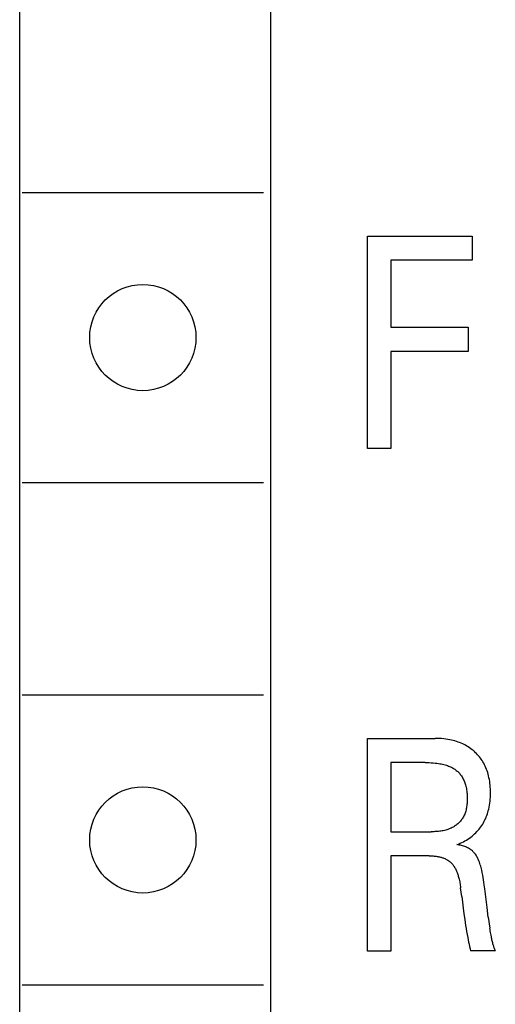
# Model space of a CAD drawing. Extents: x 0 to 594, y 0 to 420.
# Drawn here: x 148 to 152, y 340 to 350 of the extents above; entities that cross this region are included whole.
import ezdxf

# ---------------------------------------------------------------- set-up
doc = ezdxf.new("R2010")
doc.units = 0
doc.header["$LTSCALE"] = 32.67
doc.layers.add('20000_FRONT_O', color=7, linetype='CONTINUOUS')

msp = doc.modelspace()

# ---------------------------------------------------------------- linework, layer by layer
at = {"layer": '20000_FRONT_O', "color": 7, "linetype": 'CONTINUOUS'}
for p, q in [((147.501, 364.724), (147.501, 334.224)), ((150.101, 334.224), (150.101, 364.724)), ((147.526, 348.424), (150.026, 348.424)), ((151.101, 345.774), (151.101, 347.974)), ((151.101, 347.974), (152.185, 347.974)), ((152.185, 347.974), (152.185, 347.725)), ((151.342, 347.725), (151.342, 347.031)), ((152.185, 347.725), (151.342, 347.725)), ((151.342, 347.031), (152.142, 347.031)), ((152.142, 347.031), (152.142, 346.781)), ((151.342, 346.781), (151.342, 345.774)), ((152.142, 346.781), (151.342, 346.781)), ((151.342, 345.774), (151.101, 345.774)), ((147.526, 345.424), (150.026, 345.424)), ((147.526, 343.224), (150.026, 343.224)), ((151.101, 340.574), (151.101, 342.774)), ((151.101, 342.774), (151.802, 342.774)), ((151.824, 342.774), (151.802, 342.774)), ((151.846, 342.773), (151.824, 342.774)), ((151.868, 342.772), (151.846, 342.773)), ((151.89, 342.77), (151.868, 342.772)), ((151.911, 342.767), (151.89, 342.77)), ((151.933, 342.764), (151.911, 342.767)), ((151.954, 342.76), (151.933, 342.764)), ((151.971, 342.756), (151.954, 342.76)), ((151.988, 342.752), (151.971, 342.756)), ((152.005, 342.748), (151.988, 342.752)), ((152.021, 342.743), (152.005, 342.748)), ((152.038, 342.737), (152.021, 342.743)), ((152.054, 342.731), (152.038, 342.737)), ((152.07, 342.725), (152.054, 342.731)), ((152.086, 342.718), (152.07, 342.725)), ((152.101, 342.711), (152.086, 342.718)), ((152.115, 342.703), (152.101, 342.711)), ((152.129, 342.695), (152.115, 342.703)), ((152.144, 342.686), (152.129, 342.695)), ((152.157, 342.677), (152.144, 342.686)), ((152.171, 342.668), (152.157, 342.677)), ((152.184, 342.658), (152.171, 342.668)), ((152.197, 342.648), (152.184, 342.658)), ((152.208, 342.638), (152.197, 342.648)), ((152.219, 342.627), (152.208, 342.638)), ((152.23, 342.617), (152.219, 342.627)), ((152.24, 342.606), (152.23, 342.617)), ((152.251, 342.594), (152.24, 342.606)), ((152.26, 342.583), (152.251, 342.594)), ((152.27, 342.571), (152.26, 342.583)), ((152.278, 342.559), (152.27, 342.571)), ((152.287, 342.546), (152.278, 342.559)), ((152.295, 342.533), (152.287, 342.546)), ((151.342, 342.525), (151.342, 341.809)), ((151.698, 342.525), (151.342, 342.525)), ((151.698, 342.525), (151.718, 342.524)), ((151.718, 342.524), (151.739, 342.524)), ((151.739, 342.524), (151.759, 342.523)), ((151.759, 342.523), (151.779, 342.522)), ((151.779, 342.522), (151.8, 342.52)), ((151.8, 342.52), (151.82, 342.517)), ((151.82, 342.517), (151.835, 342.515)), ((151.835, 342.515), (151.849, 342.513)), ((151.849, 342.513), (151.863, 342.51)), ((151.863, 342.51), (151.878, 342.508)), ((151.878, 342.508), (151.892, 342.504)), ((151.892, 342.504), (151.906, 342.5)), ((151.906, 342.5), (151.92, 342.496)), ((151.92, 342.496), (151.93, 342.493)), ((151.93, 342.493), (151.94, 342.489)), ((151.94, 342.489), (151.95, 342.485)), ((151.95, 342.485), (151.96, 342.481)), ((151.96, 342.481), (151.969, 342.476)), ((151.969, 342.476), (151.979, 342.471)), ((151.979, 342.471), (151.988, 342.466)), ((151.988, 342.466), (151.997, 342.461)), ((151.997, 342.461), (152.005, 342.455)), ((152.005, 342.455), (152.013, 342.449)), ((152.013, 342.449), (152.02, 342.443)), ((152.02, 342.443), (152.028, 342.437)), ((152.304, 342.518), (152.295, 342.533)), ((152.312, 342.502), (152.304, 342.518)), ((152.32, 342.487), (152.312, 342.502)), ((152.327, 342.471), (152.32, 342.487)), ((152.333, 342.454), (152.327, 342.471)), ((152.339, 342.438), (152.333, 342.454)), ((152.028, 342.437), (152.035, 342.431)), ((152.035, 342.431), (152.042, 342.424)), ((152.042, 342.424), (152.049, 342.417)), ((152.049, 342.417), (152.055, 342.41)), ((152.055, 342.41), (152.061, 342.402)), ((152.061, 342.402), (152.067, 342.394)), ((152.067, 342.394), (152.073, 342.386)), ((152.073, 342.386), (152.079, 342.377)), ((152.079, 342.377), (152.085, 342.367)), ((152.085, 342.367), (152.09, 342.357)), ((152.09, 342.357), (152.095, 342.347)), ((152.095, 342.347), (152.1, 342.336)), ((152.1, 342.336), (152.104, 342.326)), ((152.345, 342.421), (152.339, 342.438)), ((152.35, 342.404), (152.345, 342.421)), ((152.354, 342.387), (152.35, 342.404)), ((152.358, 342.368), (152.354, 342.387)), ((152.362, 342.348), (152.358, 342.368)), ((152.366, 342.329), (152.362, 342.348)), ((152.104, 342.326), (152.108, 342.315)), ((152.108, 342.315), (152.112, 342.304)), ((152.112, 342.304), (152.115, 342.293)), ((152.115, 342.293), (152.118, 342.282)), ((152.118, 342.282), (152.121, 342.269)), ((152.121, 342.269), (152.124, 342.256)), ((152.124, 342.256), (152.126, 342.243)), ((152.126, 342.243), (152.128, 342.23)), ((152.368, 342.309), (152.366, 342.329)), ((152.37, 342.289), (152.368, 342.309)), ((152.372, 342.269), (152.37, 342.289)), ((152.373, 342.249), (152.372, 342.269)), ((152.374, 342.229), (152.373, 342.249)), ((152.128, 342.23), (152.13, 342.216)), ((152.13, 342.216), (152.131, 342.203)), ((152.131, 342.203), (152.132, 342.19)), ((152.132, 342.19), (152.133, 342.176)), ((152.133, 342.176), (152.133, 342.162)), ((152.133, 342.162), (152.133, 342.149)), ((152.133, 342.149), (152.133, 342.137)), ((152.133, 342.137), (152.133, 342.126)), ((152.369, 342.126), (152.371, 342.146)), ((152.371, 342.146), (152.373, 342.167)), ((152.373, 342.189), (152.374, 342.21)), ((152.373, 342.167), (152.373, 342.189)), ((152.374, 342.21), (152.374, 342.229)), ((152.121, 342.034), (152.118, 342.023)), ((152.123, 342.045), (152.121, 342.034)), ((152.125, 342.056), (152.123, 342.045)), ((152.127, 342.068), (152.125, 342.056)), ((152.129, 342.079), (152.127, 342.068)), ((152.13, 342.091), (152.129, 342.079)), ((152.131, 342.102), (152.13, 342.091)), ((152.132, 342.114), (152.131, 342.102)), ((152.133, 342.126), (152.132, 342.114)), ((152.351, 342.026), (152.356, 342.043)), ((152.356, 342.043), (152.36, 342.063)), ((152.36, 342.063), (152.364, 342.084)), ((152.364, 342.084), (152.367, 342.105)), ((152.367, 342.105), (152.369, 342.126)), ((152.075, 341.935), (152.069, 341.927)), ((152.081, 341.943), (152.075, 341.935)), ((152.087, 341.951), (152.081, 341.943)), ((152.092, 341.96), (152.087, 341.951)), ((152.097, 341.97), (152.092, 341.96)), ((152.102, 341.98), (152.097, 341.97)), ((152.107, 341.991), (152.102, 341.98)), ((152.111, 342.001), (152.107, 341.991)), ((152.114, 342.012), (152.111, 342.001)), ((152.118, 342.023), (152.114, 342.012)), ((152.309, 341.917), (152.317, 341.932)), ((152.317, 341.932), (152.324, 341.947)), ((152.324, 341.947), (152.33, 341.963)), ((152.33, 341.963), (152.336, 341.978)), ((152.336, 341.978), (152.342, 341.994)), ((152.342, 341.994), (152.347, 342.01)), ((152.347, 342.01), (152.351, 342.026)), ((151.921, 341.829), (151.91, 341.825)), ((151.933, 341.832), (151.921, 341.829)), ((151.945, 341.837), (151.933, 341.832)), ((151.956, 341.841), (151.945, 341.837)), ((151.968, 341.847), (151.956, 341.841)), ((151.977, 341.851), (151.968, 341.847)), ((151.986, 341.856), (151.977, 341.851)), ((151.994, 341.861), (151.986, 341.856)), ((152.003, 341.866), (151.994, 341.861)), ((152.011, 341.872), (152.003, 341.866)), ((152.019, 341.878), (152.011, 341.872)), ((152.027, 341.884), (152.019, 341.878)), ((152.035, 341.891), (152.027, 341.884)), ((152.042, 341.898), (152.035, 341.891)), ((152.049, 341.905), (152.042, 341.898)), ((152.056, 341.912), (152.049, 341.905)), ((152.063, 341.919), (152.056, 341.912)), ((152.069, 341.927), (152.063, 341.919)), ((152.244, 341.822), (152.255, 341.835)), ((152.255, 341.835), (152.265, 341.847)), ((152.265, 341.847), (152.275, 341.861)), ((152.275, 341.861), (152.284, 341.874)), ((152.284, 341.874), (152.293, 341.888)), ((152.293, 341.888), (152.301, 341.902)), ((152.301, 341.902), (152.309, 341.917)), ((151.342, 341.809), (151.761, 341.809)), ((151.774, 341.809), (151.761, 341.809)), ((151.786, 341.809), (151.774, 341.809)), ((151.799, 341.81), (151.786, 341.809)), ((151.811, 341.81), (151.799, 341.81)), ((151.823, 341.811), (151.811, 341.81)), ((151.836, 341.812), (151.823, 341.811)), ((151.848, 341.814), (151.836, 341.812)), ((151.861, 341.815), (151.848, 341.814)), ((151.873, 341.817), (151.861, 341.815)), ((151.885, 341.819), (151.873, 341.817)), ((151.897, 341.822), (151.885, 341.819)), ((151.91, 341.825), (151.897, 341.822)), ((152.125, 341.722), (152.14, 341.732)), ((152.14, 341.732), (152.155, 341.742)), ((152.155, 341.742), (152.169, 341.752)), ((152.169, 341.752), (152.183, 341.764)), ((152.183, 341.764), (152.197, 341.775)), ((152.197, 341.775), (152.21, 341.787)), ((152.21, 341.787), (152.222, 341.798)), ((152.222, 341.798), (152.233, 341.81)), ((152.233, 341.81), (152.244, 341.822)), ((152.026, 341.675), (152.043, 341.681)), ((152.038, 341.673), (152.026, 341.675)), ((152.05, 341.671), (152.038, 341.673)), ((152.043, 341.681), (152.06, 341.689)), ((152.062, 341.668), (152.05, 341.671)), ((152.06, 341.689), (152.077, 341.696)), ((152.074, 341.665), (152.062, 341.668)), ((152.085, 341.662), (152.074, 341.665)), ((152.077, 341.696), (152.093, 341.705)), ((152.097, 341.659), (152.085, 341.662)), ((152.093, 341.705), (152.109, 341.713)), ((152.107, 341.655), (152.097, 341.659)), ((152.117, 341.652), (152.107, 341.655)), ((152.109, 341.713), (152.125, 341.722)), ((152.127, 341.648), (152.117, 341.652)), ((152.136, 341.643), (152.127, 341.648)), ((152.146, 341.638), (152.136, 341.643)), ((152.155, 341.633), (152.146, 341.638)), ((152.163, 341.628), (152.155, 341.633)), ((152.171, 341.623), (152.163, 341.628)), ((152.178, 341.617), (152.171, 341.623)), ((151.342, 341.559), (151.342, 340.574)), ((151.739, 341.559), (151.342, 341.559)), ((151.739, 341.559), (151.749, 341.559)), ((151.749, 341.559), (151.76, 341.559)), ((151.76, 341.559), (151.77, 341.559)), ((151.77, 341.559), (151.78, 341.558)), ((151.78, 341.558), (151.791, 341.557)), ((151.791, 341.557), (151.801, 341.556)), ((151.801, 341.556), (151.811, 341.555)), ((151.811, 341.555), (151.821, 341.553)), ((151.821, 341.553), (151.832, 341.552)), ((151.832, 341.552), (151.839, 341.55)), ((151.839, 341.55), (151.847, 341.548)), ((151.847, 341.548), (151.855, 341.547)), ((151.855, 341.547), (151.862, 341.545)), ((151.862, 341.545), (151.87, 341.542)), ((151.87, 341.542), (151.877, 341.54)), ((151.877, 341.54), (151.885, 341.537)), ((151.885, 341.537), (151.892, 341.534)), ((151.892, 341.534), (151.9, 341.531)), ((151.9, 341.531), (151.907, 341.528)), ((151.907, 341.528), (151.913, 341.525)), ((151.913, 341.525), (151.918, 341.522)), ((151.918, 341.522), (151.924, 341.519)), ((152.186, 341.611), (152.178, 341.617)), ((152.192, 341.605), (152.186, 341.611)), ((152.199, 341.598), (152.192, 341.605)), ((152.206, 341.591), (152.199, 341.598)), ((152.212, 341.583), (152.206, 341.591)), ((152.218, 341.575), (152.212, 341.583)), ((152.224, 341.567), (152.218, 341.575)), ((152.229, 341.558), (152.224, 341.567)), ((152.234, 341.55), (152.229, 341.558)), ((152.239, 341.541), (152.234, 341.55)), ((152.243, 341.532), (152.239, 341.541)), ((152.247, 341.523), (152.243, 341.532)), ((152.253, 341.509), (152.247, 341.523)), ((151.924, 341.519), (151.929, 341.516)), ((151.929, 341.516), (151.935, 341.513)), ((151.935, 341.513), (151.94, 341.509)), ((151.94, 341.509), (151.945, 341.506)), ((151.945, 341.506), (151.95, 341.502)), ((151.95, 341.502), (151.955, 341.498)), ((151.955, 341.498), (151.96, 341.494)), ((151.96, 341.494), (151.965, 341.489)), ((151.965, 341.489), (151.97, 341.484)), ((151.97, 341.484), (151.974, 341.479)), ((151.974, 341.479), (151.979, 341.474)), ((151.979, 341.474), (151.983, 341.468)), ((151.983, 341.468), (151.988, 341.463)), ((151.988, 341.463), (151.992, 341.457)), ((151.992, 341.457), (151.996, 341.451)), ((151.996, 341.451), (152, 341.445)), ((152, 341.445), (152.003, 341.439)), ((152.003, 341.439), (152.007, 341.433)), ((152.007, 341.433), (152.01, 341.427)), ((152.01, 341.427), (152.014, 341.419)), ((152.014, 341.419), (152.018, 341.41)), ((152.259, 341.495), (152.253, 341.509)), ((152.264, 341.481), (152.259, 341.495)), ((152.268, 341.467), (152.264, 341.481)), ((152.273, 341.453), (152.268, 341.467)), ((152.277, 341.439), (152.273, 341.453)), ((152.28, 341.424), (152.277, 341.439)), ((152.284, 341.41), (152.28, 341.424)), ((152.018, 341.41), (152.022, 341.402)), ((152.022, 341.402), (152.026, 341.393)), ((152.026, 341.393), (152.029, 341.385)), ((152.029, 341.385), (152.032, 341.376)), ((152.032, 341.376), (152.035, 341.367)), ((152.035, 341.367), (152.038, 341.358)), ((152.038, 341.358), (152.041, 341.349)), ((152.041, 341.349), (152.043, 341.34)), ((152.043, 341.34), (152.047, 341.328)), ((152.047, 341.328), (152.05, 341.316)), ((152.289, 341.385), (152.284, 341.41)), ((152.294, 341.36), (152.289, 341.385)), ((152.298, 341.335), (152.294, 341.36)), ((152.302, 341.31), (152.298, 341.335)), ((152.05, 341.316), (152.052, 341.303)), ((152.052, 341.303), (152.055, 341.291)), ((152.055, 341.291), (152.057, 341.279)), ((152.057, 341.279), (152.059, 341.266)), ((152.059, 341.266), (152.061, 341.254)), ((152.061, 341.254), (152.063, 341.241)), ((152.063, 341.241), (152.064, 341.229)), ((152.076, 341.137), (152.064, 341.229)), ((152.306, 341.285), (152.302, 341.31)), ((152.309, 341.26), (152.306, 341.285)), ((152.314, 341.219), (152.309, 341.26)), ((152.324, 341.136), (152.314, 341.219)), ((152.076, 341.137), (152.083, 341.078)), ((152.338, 341.024), (152.324, 341.136)), ((152.083, 341.078), (152.091, 341.019)), ((152.091, 341.019), (152.099, 340.96)), ((152.351, 340.923), (152.338, 341.024)), ((152.099, 340.96), (152.107, 340.901)), ((152.351, 340.923), (152.367, 340.812)), ((152.107, 340.901), (152.112, 340.869)), ((152.112, 340.869), (152.116, 340.838)), ((152.116, 340.838), (152.121, 340.807)), ((152.369, 340.797), (152.367, 340.812)), ((152.121, 340.807), (152.127, 340.776)), ((152.127, 340.776), (152.132, 340.745)), ((152.132, 340.745), (152.138, 340.713)), ((152.138, 340.713), (152.142, 340.69)), ((152.372, 340.782), (152.369, 340.797)), ((152.374, 340.767), (152.372, 340.782)), ((152.377, 340.752), (152.374, 340.767)), ((152.38, 340.737), (152.377, 340.752)), ((152.383, 340.722), (152.38, 340.737)), ((152.385, 340.712), (152.383, 340.722)), ((152.387, 340.701), (152.385, 340.712)), ((152.142, 340.69), (152.147, 340.667)), ((152.147, 340.667), (152.152, 340.644)), ((152.152, 340.644), (152.157, 340.621)), ((152.157, 340.621), (152.162, 340.598)), ((152.389, 340.691), (152.387, 340.701)), ((152.392, 340.68), (152.389, 340.691)), ((152.394, 340.67), (152.392, 340.68)), ((152.397, 340.66), (152.394, 340.67)), ((152.399, 340.649), (152.397, 340.66)), ((152.402, 340.639), (152.399, 340.649)), ((152.404, 340.631), (152.402, 340.639)), ((152.407, 340.623), (152.404, 340.631)), ((152.409, 340.615), (152.407, 340.623)), ((152.412, 340.607), (152.409, 340.615)), ((152.415, 340.599), (152.412, 340.607)), ((151.342, 340.574), (151.101, 340.574)), ((152.162, 340.598), (152.168, 340.576)), ((152.424, 340.576), (152.168, 340.576)), ((152.418, 340.591), (152.415, 340.599)), ((152.421, 340.583), (152.418, 340.591)), ((152.424, 340.576), (152.421, 340.583)), ((147.526, 340.224), (150.026, 340.224))]:
    msp.add_line(p, q, dxfattribs=at)
for centre in [(148.776, 346.924), (148.776, 341.724)]:
    msp.add_circle(centre, 0.55, dxfattribs=at)

doc.saveas('drawing.dxf')
